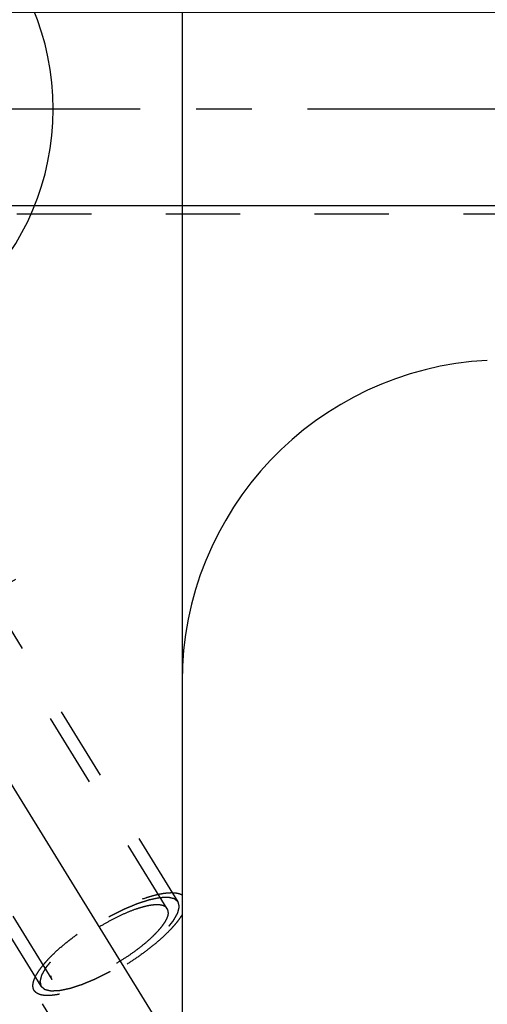
# Model space of a CAD drawing. Units: millimetres. Extents: x 0 to 420, y 0 to 297.
# Drawn here: x 192 to 207, y 129 to 160 of the extents above; entities that cross this region are included whole.
import ezdxf
from ezdxf.enums import TextEntityAlignment as Align

# ---------------------------------------------------------------- set-up
doc = ezdxf.new("R2010")
doc.units = ezdxf.units.MM
doc.header["$LTSCALE"] = 23.1
doc.linetypes.add('CENTER', pattern=[0.6, 0.375, -0.075, 0.075, -0.075])
doc.linetypes.add('HIDDEN', pattern=[0.2, 0.1, -0.1])
doc.layers.get('0').update_dxf_attribs({"linetype": 'CONTINUOUS'})
for name, color, linetype in [('30376833_AXIS', 7, 'CONTINUOUS'), ('30376833_CL', 7, 'CONTINUOUS'), ('30376833_DIM', 7, 'CONTINUOUS'), ('30376833_HL', 7, 'CONTINUOUS'), ('30385216_DIM', 7, 'CONTINUOUS')]:
    doc.layers.add(name, color=color, linetype=linetype)
doc.styles.get("Standard").update_dxf_attribs({"font": 'TXT.SHX', "width": 0.7})
doc.dimstyles.new('DIMSTYLE_1', dxfattribs={"dimtxt": 3.5, "dimasz": 3.5, "dimexe": 0.18, "dimexo": 0.0625, "dimgap": 0.09, "dimtad": 1, "dimdec": 3, "dimdsep": 46, "dimtxsty": 'STANDARD', "dimblk": '_FILLED', "dimblk1": '_FILLED', "dimblk2": '_FILLED', "dimcen": 0.09, "dimclrt": 2, "dimadec": 0, "dimazin": 0, "dimtp": 0.1, "dimtm": 0.1, "dimtfac": 1, "dimtdec": 3, "dimtofl": 0, "dimtmove": 0, "dimatfit": 3, "dimldrblk": '_FILLED', "dimfxl": 1, "dimtolj": 1, "dimarcsym": 0})
doc.dimstyles.new('DIMSTYLE_3', dxfattribs={"dimtxt": 3.5, "dimasz": 3.5, "dimexe": 0.18, "dimexo": 0.0625, "dimgap": 0.09, "dimtad": 1, "dimdec": 3, "dimdsep": 46, "dimtxsty": 'STANDARD', "dimblk": '_FILLED', "dimblk1": '_FILLED', "dimblk2": '_FILLED', "dimcen": 0.09, "dimclrt": 2, "dimadec": 0, "dimazin": 0, "dimtp": 0.05, "dimtm": 0.05, "dimtfac": 1, "dimtdec": 3, "dimtofl": 0, "dimtmove": 0, "dimatfit": 3, "dimldrblk": '_FILLED', "dimfxl": 1, "dimtolj": 1, "dimarcsym": 0})

# ---------------------------------------------------------------- blocks, each defined once
blk = doc.blocks.new('_FILLED')
at = {"color": 0, "linetype": 'BYBLOCK'}
blk.add_solid([(0, 0), (-1, 0.125), (-1, -0.125)], dxfattribs=at)
blk = doc.blocks.new('*D0')
at = {"layer": '30385216_DIM', "color": 3, "linetype": 'CONTINUOUS'}
for p, q in [((232.364, 156.987), (232.364, 118.508)), ((244.364, 157.008), (244.364, 118.508)), ((238.364, 120.008), (200.028, 120.008)), ((232.364, 120.008), (238.364, 120.008)), ((244.364, 120.008), (238.364, 120.008))]:
    blk.add_line(p, q, dxfattribs=at)
at = {"layer": '30385216_DIM', "color": 3, "linetype": 'CONTINUOUS', "xscale": 3.5, "yscale": 3.5, "zscale": 3.5, "rotation": 180}
blk.add_blockref('_FILLED', (232.364, 120.008), dxfattribs=at)
at = {"layer": '30385216_DIM', "color": 3, "linetype": 'CONTINUOUS', "xscale": 3.5, "yscale": 3.5, "zscale": 3.5}
blk.add_blockref('_FILLED', (244.364, 120.008), dxfattribs=at)
at = {"layer": '30385216_DIM', "color": 2, "linetype": 'CONTINUOUS'}
for s, width, p in [('12', 0.678571, (230.944, 120.883)), ('VERSTELLWEG', 0.80303, (230.944, 114.758))]:
    blk.add_text(s, height=3.5, dxfattribs=dict(at, width=width)).set_placement(p, align=Align.RIGHT)
blk = doc.blocks.new('*D3')
at = {"layer": '30376833_DIM', "color": 3, "linetype": 'CONTINUOUS'}
for p, q in [((94.964, 160.008), (94.964, 166.008)), ((94.964, 166.008), (94.964, 157.008)), ((219.764, 160.008), (93.464, 160.008)), ((94.964, 143.088), (94.964, 157.008)), ((219.764, 154.008), (93.464, 154.008)), ((94.964, 154.008), (94.964, 143.088))]:
    blk.add_line(p, q, dxfattribs=at)
at = {"layer": '30376833_DIM', "color": 3, "linetype": 'CONTINUOUS', "xscale": 3.5, "yscale": 3.5, "zscale": 3.5}
for p, rotation in [((94.964, 160.008), 270), ((94.964, 154.008), 90)]:
    blk.add_blockref('_FILLED', p, dxfattribs=dict(at, rotation=rotation))
at = {"layer": '30376833_DIM', "color": 2, "linetype": 'CONTINUOUS'}
for s, width, p in [('6', 0.785714, (94.089, 148.838)), ('M', 0.857143, (94.089, 146.088))]:
    blk.add_text(s, height=3.5, rotation=90, dxfattribs=dict(at, width=width)).set_placement(p, align=Align.RIGHT)

msp = doc.modelspace()

# ---------------------------------------------------------------- linework, layer by layer
at = {"layer": '30376833_AXIS', "color": 3, "linetype": 'CENTER'}
for p, q in [((177.5497, 159.6575), (200.0326, 123.0644)), ((265.3639, 157.0084), (99.9639, 157.0084)), ((169.3626, 130.0084), (192.9287, 142.7937))]:
    msp.add_line(p, q, dxfattribs=at)
at = {"layer": '30376833_CL', "color": 7, "linetype": 'CONTINUOUS'}
msp.add_line((197.3639, 188.5084), (197.3639, 125.5084), dxfattribs=at)
for centre, radius, start, end in [((185.3139, 157.0084), 8.05, 270, 90), ((207.3639, 139.217), 10, 93, 180)]:
    msp.add_arc(centre, radius, start, end, dxfattribs=at)
at = {"layer": '30376833_HL', "color": 6, "linetype": 'HIDDEN'}
for p, q in [((196.9031, 132.1695), (183.4264, 154.1042)), ((182.9975, 153.7584), (219.7639, 153.7584)), ((197.244, 132.3789), (187.094, 148.899)), ((192.9838, 129.7614), (182.8338, 146.2815)), ((193.3246, 129.9708), (188.3579, 138.0546)), ((194.2377, 127.243), (192.7708, 129.6305))]:
    msp.add_line(p, q, dxfattribs=at)
for points, knots in [([(192.7708, 129.6305), (192.7574, 129.6524), (192.7368, 129.7028), (192.729, 129.7884), (192.7424, 129.884), (192.7764, 129.989), (192.8303, 130.1029), (192.9038, 130.2251), (192.9962, 130.3545), (193.1069, 130.4902), (193.235, 130.6309), (193.4331, 130.8294), (193.7164, 131.0801), (194.0948, 131.3733), (194.5079, 131.6565), (194.9416, 131.9201), (195.3809, 132.155), (195.8106, 132.3531), (196.1584, 132.4859), (196.4205, 132.567), (196.5997, 132.613), (196.7661, 132.6458), (196.9182, 132.665), (197.0548, 132.6705), (197.175, 132.6623), (197.2778, 132.6402), (197.338, 132.6145), (197.3639, 132.5991)], [0, 0, 0, 0, 0.0130575, 0.0272175, 0.0433256, 0.0619093, 0.0832436, 0.1074317, 0.1344608, 0.1642367, 0.1966057, 0.2313677, 0.3070818, 0.3891763, 0.4751181, 0.5621982, 0.647657, 0.7288072, 0.8031601, 0.8371067, 0.8685854, 0.8974112, 0.9234493, 0.9466314, 0.9669803, 0.9846518, 1, 1, 1, 1]), ([(197.244, 132.3789), (197.2343, 132.387), (197.2198, 132.3992), (197.2005, 132.4155), (197.186, 132.4277), (197.1715, 132.4399), (197.1595, 132.45), (197.1498, 132.4582), (197.1438, 132.4633), (197.139, 132.4673), (197.1353, 132.4704), (197.1323, 132.4729), (197.1302, 132.4747), (197.129, 132.4757), (197.1283, 132.4766), (197.1265, 132.4768), (197.1246, 132.4773), (197.1211, 132.4781), (197.1161, 132.4792), (197.11, 132.4806), (197.102, 132.4824), (197.092, 132.4847), (197.0759, 132.4884), (197.0559, 132.493), (197.0318, 132.4985), (197.0077, 132.504), (196.9877, 132.5086), (196.9716, 132.5123), (196.9616, 132.5146), (196.9536, 132.5164), (196.9476, 132.5178), (196.9425, 132.5189), (196.939, 132.5198), (196.937, 132.5202), (196.9357, 132.5207), (196.9334, 132.5204), (196.9308, 132.5204), (196.9259, 132.5201), (196.9191, 132.5198), (196.911, 132.5195), (196.9, 132.519), (196.8864, 132.5184), (196.8646, 132.5175), (196.8373, 132.5163), (196.8045, 132.5149), (196.7718, 132.5135), (196.7445, 132.5124), (196.7227, 132.5114), (196.709, 132.5109), (196.6981, 132.5104), (196.6899, 132.5101), (196.6831, 132.5097), (196.6783, 132.5096), (196.6756, 132.5094), (196.6737, 132.5095), (196.671, 132.5088), (196.6676, 132.5081), (196.6616, 132.5069), (196.6531, 132.5051), (196.6428, 132.503), (196.6292, 132.5002), (196.6121, 132.4967), (196.5848, 132.491), (196.5507, 132.484), (196.5098, 132.4755), (196.4688, 132.4671), (196.4347, 132.46), (196.4074, 132.4544), (196.3869, 132.4501), (196.3698, 132.4466), (196.3579, 132.4442), (196.351, 132.4427), (196.3462, 132.4419), (196.3401, 132.4398), (196.3325, 132.4374), (196.319, 132.433), (196.2998, 132.4268), (196.2767, 132.4193), (196.246, 132.4094), (196.2075, 132.397), (196.1613, 132.3821), (196.1152, 132.3672), (196.0767, 132.3547), (196.0459, 132.3448), (196.0229, 132.3374), (196.0036, 132.3311), (195.9902, 132.3268), (195.9824, 132.3243), (195.9769, 132.3227), (195.9704, 132.3198), (195.9621, 132.3164), (195.9474, 132.3103), (195.9264, 132.3016), (195.9013, 132.2912), (195.8678, 132.2773), (195.8259, 132.2599), (195.7756, 132.239), (195.7254, 132.2181), (195.6835, 132.2008), (195.65, 132.1868), (195.6249, 132.1764), (195.6039, 132.1677), (195.5893, 132.1617), (195.5808, 132.1581), (195.5747, 132.1557), (195.568, 132.1522), (195.5593, 132.148), (195.544, 132.1403), (195.5221, 132.1295), (195.4959, 132.1165), (195.4609, 132.0991), (195.4172, 132.0775), (195.3647, 132.0514), (195.3123, 132.0254), (195.2686, 132.0037), (195.2336, 131.9863), (195.2074, 131.9733), (195.1855, 131.9625), (195.168, 131.9537), (195.155, 131.9476), (195.1415, 131.9395), (195.1237, 131.9294), (195.1013, 131.9165), (195.0745, 131.9011), (195.0388, 131.8806), (194.9942, 131.855), (194.9406, 131.8242), (194.887, 131.7934), (194.8334, 131.7626), (194.7888, 131.7369), (194.7575, 131.719), (194.7397, 131.7087), (194.726, 131.7012), (194.7136, 131.6927), (194.6966, 131.6817), (194.667, 131.6622), (194.6246, 131.6345), (194.5739, 131.6012), (194.5231, 131.568), (194.4723, 131.5347), (194.4215, 131.5014), (194.3792, 131.4737), (194.3495, 131.4543), (194.3327, 131.4431), (194.3196, 131.435), (194.3082, 131.4261), (194.2924, 131.4144), (194.2651, 131.394), (194.2258, 131.3648), (194.1788, 131.3298), (194.1318, 131.2948), (194.0848, 131.2598), (194.0456, 131.2306), (194.0143, 131.2073), (193.9908, 131.1897), (193.9712, 131.1752), (193.9575, 131.1649), (193.9497, 131.1591), (193.9436, 131.1547), (193.9386, 131.1503), (193.9317, 131.1444), (193.9196, 131.1341), (193.9023, 131.1193), (193.8816, 131.1016), (193.854, 131.078), (193.8194, 131.0485), (193.778, 131.0131), (193.7366, 130.9777), (193.702, 130.9481), (193.6744, 130.9245), (193.6537, 130.9068), (193.6364, 130.8921), (193.6243, 130.8817), (193.6175, 130.8758), (193.612, 130.8714), (193.6079, 130.867), (193.602, 130.8612), (193.5919, 130.8509), (193.5774, 130.8363), (193.56, 130.8188), (193.5368, 130.7954), (193.5077, 130.7662), (193.4729, 130.7311), (193.4381, 130.6961), (193.4091, 130.6668), (193.3858, 130.6435), (193.3713, 130.6288), (193.3597, 130.6172), (193.351, 130.6084), (193.3437, 130.6011), (193.338, 130.5953), (193.3333, 130.5907), (193.3305, 130.5869), (193.326, 130.5815), (193.3208, 130.5748), (193.3143, 130.5667), (193.3058, 130.556), (193.2951, 130.5426), (193.278, 130.5212), (193.2566, 130.4944), (193.2309, 130.4622), (193.2052, 130.4301), (193.1838, 130.4033), (193.1667, 130.3818), (193.156, 130.3684), (193.1474, 130.3577), (193.141, 130.3497), (193.1357, 130.343), (193.1319, 130.3383), (193.1298, 130.3356), (193.128, 130.3335), (193.1272, 130.3318), (193.1258, 130.3294), (193.1235, 130.3252), (193.1201, 130.3193), (193.116, 130.3121), (193.1106, 130.3025), (193.1038, 130.2906), (193.093, 130.2715), (193.0795, 130.2476), (193.0633, 130.219), (193.0471, 130.1903), (193.0335, 130.1664), (193.0227, 130.1473), (193.016, 130.1354), (193.0106, 130.1259), (193.0065, 130.1187), (193.0032, 130.1127), (193.0007, 130.1085), (192.9995, 130.1062), (192.9982, 130.1043), (192.9981, 130.1029), (192.9975, 130.1008), (192.9966, 130.0974), (192.9953, 130.0923), (192.9938, 130.0863), (192.9917, 130.0783), (192.9892, 130.0683), (192.9851, 130.0522), (192.98, 130.0322), (192.9738, 130.0081), (192.9677, 129.9841), (192.9625, 129.964), (192.9584, 129.948), (192.9559, 129.938), (192.9538, 129.93), (192.9523, 129.924), (192.951, 129.919), (192.9501, 129.9154), (192.9496, 129.9135), (192.949, 129.9118), (192.9495, 129.9108), (192.9498, 129.9092), (192.9505, 129.9065), (192.9514, 129.9025), (192.9525, 129.8978), (192.9539, 129.8915), (192.9557, 129.8837), (192.9586, 129.8712), (192.9622, 129.8555), (192.9665, 129.8367), (192.9708, 129.8179), (192.9766, 129.7928), (192.9809, 129.7739), (192.9838, 129.7614)], [0, 0, 0, 0, 0.015625, 0.0234375, 0.03125, 0.0390625, 0.046875, 0.0507812, 0.0546875, 0.0566406, 0.0585938, 0.0605469, 0.0615234, 0.0620117, 0.0625, 0.0629883, 0.0634766, 0.0644531, 0.0664062, 0.0683594, 0.0703125, 0.0742188, 0.078125, 0.0859375, 0.09375, 0.1015625, 0.109375, 0.1132812, 0.1171875, 0.1191406, 0.1210938, 0.1230469, 0.1240234, 0.1245117, 0.125, 0.1254883, 0.1259766, 0.1269531, 0.1289062, 0.1308594, 0.1328125, 0.1367188, 0.140625, 0.1484375, 0.15625, 0.1640625, 0.171875, 0.1757812, 0.1796875, 0.1816406, 0.1835938, 0.1855469, 0.1865234, 0.1870117, 0.1875, 0.1879883, 0.1884766, 0.1894531, 0.1914062, 0.1933594, 0.1953125, 0.1992188, 0.203125, 0.2109375, 0.21875, 0.2265625, 0.234375, 0.2382812, 0.2421875, 0.2460938, 0.2480469, 0.2490234, 0.25, 0.2509766, 0.2519531, 0.2539062, 0.2578125, 0.2617188, 0.265625, 0.2734375, 0.28125, 0.2890625, 0.296875, 0.3007812, 0.3046875, 0.3085938, 0.3105469, 0.3115234, 0.3125, 0.3134766, 0.3144531, 0.3164062, 0.3203125, 0.3242188, 0.328125, 0.3359375, 0.34375, 0.3515625, 0.359375, 0.3632812, 0.3671875, 0.3710938, 0.3730469, 0.3740234, 0.375, 0.3759766, 0.3769531, 0.3789062, 0.3828125, 0.3867188, 0.390625, 0.3984375, 0.40625, 0.4140625, 0.421875, 0.4257812, 0.4296875, 0.4335938, 0.4355469, 0.4375, 0.4394531, 0.4414062, 0.4453125, 0.4492188, 0.453125, 0.4609375, 0.46875, 0.4765625, 0.484375, 0.4921875, 0.4960938, 0.4980469, 0.5, 0.5019531, 0.5039062, 0.5078125, 0.515625, 0.5234375, 0.53125, 0.5390625, 0.546875, 0.5546875, 0.5585938, 0.5605469, 0.5625, 0.5644531, 0.5664062, 0.5703125, 0.578125, 0.5859375, 0.59375, 0.6015625, 0.609375, 0.6132812, 0.6171875, 0.6210938, 0.6230469, 0.6240234, 0.625, 0.6259766, 0.6269531, 0.6289062, 0.6328125, 0.6367188, 0.640625, 0.6484375, 0.65625, 0.6640625, 0.671875, 0.6757812, 0.6796875, 0.6835938, 0.6855469, 0.6865234, 0.6875, 0.6884766, 0.6894531, 0.6914062, 0.6953125, 0.6992188, 0.703125, 0.7109375, 0.71875, 0.7265625, 0.734375, 0.7382812, 0.7421875, 0.7441406, 0.7460938, 0.7480469, 0.7490234, 0.75, 0.7509766, 0.7519531, 0.7539062, 0.7558594, 0.7578125, 0.7617188, 0.765625, 0.7734375, 0.78125, 0.7890625, 0.796875, 0.8007812, 0.8046875, 0.8066406, 0.8085938, 0.8105469, 0.8115234, 0.8120117, 0.8125, 0.8129883, 0.8134766, 0.8144531, 0.8164062, 0.8183594, 0.8203125, 0.8242188, 0.828125, 0.8359375, 0.84375, 0.8515625, 0.859375, 0.8632812, 0.8671875, 0.8691406, 0.8710938, 0.8730469, 0.8740234, 0.8745117, 0.875, 0.8754883, 0.8759766, 0.8769531, 0.8789062, 0.8808594, 0.8828125, 0.8867188, 0.890625, 0.8984375, 0.90625, 0.9140625, 0.921875, 0.9257812, 0.9296875, 0.9316406, 0.9335938, 0.9355469, 0.9365234, 0.9370117, 0.9375, 0.9379883, 0.9384766, 0.9394531, 0.9414062, 0.9433594, 0.9453125, 0.9492188, 0.953125, 0.9609375, 0.96875, 0.9765625, 0.984375, 1, 1, 1, 1]), ([(192.9838, 129.7614), (192.9935, 129.7533), (193.0079, 129.7411), (193.0272, 129.7248), (193.0417, 129.7126), (193.0562, 129.7004), (193.0683, 129.6902), (193.0779, 129.6821), (193.084, 129.677), (193.0888, 129.6729), (193.0924, 129.6699), (193.0955, 129.6674), (193.0975, 129.6655), (193.0988, 129.6646), (193.0995, 129.6637), (193.1012, 129.6635), (193.1031, 129.663), (193.1067, 129.6622), (193.1117, 129.661), (193.1177, 129.6597), (193.1257, 129.6578), (193.1358, 129.6555), (193.1518, 129.6519), (193.1719, 129.6473), (193.196, 129.6418), (193.22, 129.6362), (193.2401, 129.6317), (193.2561, 129.628), (193.2662, 129.6257), (193.2742, 129.6239), (193.2802, 129.6225), (193.2852, 129.6213), (193.2887, 129.6205), (193.2908, 129.6201), (193.2921, 129.6196), (193.2943, 129.6198), (193.297, 129.6199), (193.3018, 129.6201), (193.3086, 129.6204), (193.3168, 129.6208), (193.3277, 129.6212), (193.3414, 129.6218), (193.3632, 129.6228), (193.3905, 129.6239), (193.4232, 129.6253), (193.456, 129.6267), (193.4833, 129.6279), (193.5051, 129.6288), (193.5187, 129.6294), (193.5297, 129.6299), (193.5378, 129.6302), (193.5447, 129.6305), (193.5494, 129.6307), (193.5522, 129.6309), (193.5541, 129.6308), (193.5568, 129.6315), (193.5602, 129.6321), (193.5662, 129.6334), (193.5747, 129.6351), (193.5849, 129.6373), (193.5986, 129.6401), (193.6156, 129.6436), (193.6429, 129.6492), (193.6771, 129.6563), (193.718, 129.6648), (193.7589, 129.6732), (193.7931, 129.6803), (193.8204, 129.6859), (193.8408, 129.6901), (193.8579, 129.6937), (193.8698, 129.6961), (193.8767, 129.6976), (193.8816, 129.6984), (193.8876, 129.7005), (193.8952, 129.7029), (193.9087, 129.7073), (193.9279, 129.7135), (193.951, 129.7209), (193.9818, 129.7309), (194.0203, 129.7433), (194.0664, 129.7582), (194.1126, 129.7731), (194.151, 129.7855), (194.1818, 129.7955), (194.2049, 129.8029), (194.2241, 129.8091), (194.2376, 129.8134), (194.2453, 129.816), (194.2509, 129.8176), (194.2574, 129.8205), (194.2657, 129.8239), (194.2804, 129.83), (194.3013, 129.8387), (194.3265, 129.8491), (194.36, 129.863), (194.4018, 129.8804), (194.4521, 129.9013), (194.5024, 129.9221), (194.5443, 129.9395), (194.5778, 129.9534), (194.6029, 129.9638), (194.6239, 129.9726), (194.6385, 129.9786), (194.6469, 129.9822), (194.6531, 129.9845), (194.6598, 129.988), (194.6685, 129.9923), (194.6838, 129.9999), (194.7056, 130.0107), (194.7319, 130.0238), (194.7668, 130.0411), (194.8106, 130.0628), (194.863, 130.0888), (194.9155, 130.1149), (194.9592, 130.1366), (194.9942, 130.1539), (195.0204, 130.167), (195.0422, 130.1777), (195.0598, 130.1866), (195.0728, 130.1926), (195.0863, 130.2008), (195.1041, 130.2109), (195.1264, 130.2238), (195.1532, 130.2391), (195.1889, 130.2597), (195.2336, 130.2853), (195.2872, 130.3161), (195.3408, 130.3469), (195.3944, 130.3776), (195.439, 130.4033), (195.4703, 130.4212), (195.4881, 130.4316), (195.5017, 130.439), (195.5142, 130.4476), (195.5312, 130.4586), (195.5608, 130.478), (195.6031, 130.5058), (195.6539, 130.539), (195.7047, 130.5723), (195.7555, 130.6056), (195.8063, 130.6389), (195.8486, 130.6666), (195.8783, 130.686), (195.8951, 130.6971), (195.9081, 130.7053), (195.9196, 130.7142), (195.9353, 130.7258), (195.9627, 130.7463), (196.0019, 130.7754), (196.0489, 130.8105), (196.0959, 130.8455), (196.1429, 130.8805), (196.1821, 130.9097), (196.2135, 130.933), (196.237, 130.9505), (196.2565, 130.9651), (196.2703, 130.9753), (196.2781, 130.9812), (196.2842, 130.9855), (196.2891, 130.99), (196.2961, 130.9959), (196.3081, 131.0062), (196.3254, 131.0209), (196.3461, 131.0387), (196.3738, 131.0623), (196.4083, 131.0918), (196.4498, 131.1272), (196.4912, 131.1626), (196.5257, 131.1921), (196.5534, 131.2157), (196.5741, 131.2334), (196.5913, 131.2482), (196.6035, 131.2585), (196.6103, 131.2644), (196.6158, 131.2689), (196.6198, 131.2732), (196.6257, 131.2791), (196.6358, 131.2893), (196.6504, 131.3039), (196.6678, 131.3215), (196.691, 131.3448), (196.72, 131.3741), (196.7549, 131.4091), (196.7897, 131.4442), (196.8187, 131.4734), (196.8419, 131.4968), (196.8564, 131.5114), (196.8681, 131.5231), (196.8767, 131.5319), (196.8841, 131.5392), (196.8897, 131.545), (196.8945, 131.5495), (196.8973, 131.5534), (196.9017, 131.5588), (196.907, 131.5655), (196.9134, 131.5735), (196.922, 131.5842), (196.9327, 131.5976), (196.9498, 131.6191), (196.9712, 131.6459), (196.9969, 131.678), (197.0226, 131.7102), (197.044, 131.737), (197.0611, 131.7584), (197.0718, 131.7718), (197.0803, 131.7826), (197.0868, 131.7906), (197.0921, 131.7973), (197.0959, 131.802), (197.0979, 131.8047), (197.0998, 131.8067), (197.1006, 131.8085), (197.102, 131.8109), (197.1043, 131.815), (197.1077, 131.821), (197.1118, 131.8282), (197.1172, 131.8377), (197.1239, 131.8497), (197.1347, 131.8688), (197.1483, 131.8926), (197.1645, 131.9213), (197.1807, 131.9499), (197.1942, 131.9738), (197.205, 131.9929), (197.2118, 132.0049), (197.2172, 132.0144), (197.2213, 132.0216), (197.2246, 132.0275), (197.227, 132.0317), (197.2283, 132.0341), (197.2295, 132.036), (197.2297, 132.0374), (197.2303, 132.0394), (197.2311, 132.0429), (197.2324, 132.0479), (197.234, 132.0539), (197.236, 132.062), (197.2386, 132.072), (197.2427, 132.088), (197.2478, 132.1081), (197.254, 132.1321), (197.2601, 132.1562), (197.2652, 132.1762), (197.2693, 132.1923), (197.2719, 132.2023), (197.2739, 132.2103), (197.2755, 132.2163), (197.2767, 132.2213), (197.2777, 132.2248), (197.2781, 132.2268), (197.2787, 132.2284), (197.2782, 132.2295), (197.278, 132.2311), (197.2773, 132.2338), (197.2764, 132.2377), (197.2753, 132.2424), (197.2739, 132.2487), (197.2721, 132.2566), (197.2692, 132.2691), (197.2656, 132.2848), (197.2613, 132.3036), (197.2569, 132.3224), (197.2512, 132.3475), (197.2468, 132.3663), (197.244, 132.3789)], [0, 0, 0, 0, 0.015625, 0.0234375, 0.03125, 0.0390625, 0.046875, 0.0507812, 0.0546875, 0.0566406, 0.0585938, 0.0605469, 0.0615234, 0.0620117, 0.0625, 0.0629883, 0.0634766, 0.0644531, 0.0664062, 0.0683594, 0.0703125, 0.0742188, 0.078125, 0.0859375, 0.09375, 0.1015625, 0.109375, 0.1132812, 0.1171875, 0.1191406, 0.1210938, 0.1230469, 0.1240234, 0.1245117, 0.125, 0.1254883, 0.1259766, 0.1269531, 0.1289062, 0.1308594, 0.1328125, 0.1367188, 0.140625, 0.1484375, 0.15625, 0.1640625, 0.171875, 0.1757812, 0.1796875, 0.1816406, 0.1835938, 0.1855469, 0.1865234, 0.1870117, 0.1875, 0.1879883, 0.1884766, 0.1894531, 0.1914062, 0.1933594, 0.1953125, 0.1992188, 0.203125, 0.2109375, 0.21875, 0.2265625, 0.234375, 0.2382812, 0.2421875, 0.2460938, 0.2480469, 0.2490234, 0.25, 0.2509766, 0.2519531, 0.2539062, 0.2578125, 0.2617188, 0.265625, 0.2734375, 0.28125, 0.2890625, 0.296875, 0.3007812, 0.3046875, 0.3085938, 0.3105469, 0.3115234, 0.3125, 0.3134766, 0.3144531, 0.3164062, 0.3203125, 0.3242188, 0.328125, 0.3359375, 0.34375, 0.3515625, 0.359375, 0.3632812, 0.3671875, 0.3710938, 0.3730469, 0.3740234, 0.375, 0.3759766, 0.3769531, 0.3789062, 0.3828125, 0.3867188, 0.390625, 0.3984375, 0.40625, 0.4140625, 0.421875, 0.4257812, 0.4296875, 0.4335938, 0.4355469, 0.4375, 0.4394531, 0.4414062, 0.4453125, 0.4492188, 0.453125, 0.4609375, 0.46875, 0.4765625, 0.484375, 0.4921875, 0.4960938, 0.4980469, 0.5, 0.5019531, 0.5039062, 0.5078125, 0.515625, 0.5234375, 0.53125, 0.5390625, 0.546875, 0.5546875, 0.5585938, 0.5605469, 0.5625, 0.5644531, 0.5664062, 0.5703125, 0.578125, 0.5859375, 0.59375, 0.6015625, 0.609375, 0.6132812, 0.6171875, 0.6210938, 0.6230469, 0.6240234, 0.625, 0.6259766, 0.6269531, 0.6289062, 0.6328125, 0.6367188, 0.640625, 0.6484375, 0.65625, 0.6640625, 0.671875, 0.6757812, 0.6796875, 0.6835938, 0.6855469, 0.6865234, 0.6875, 0.6884766, 0.6894531, 0.6914062, 0.6953125, 0.6992188, 0.703125, 0.7109375, 0.71875, 0.7265625, 0.734375, 0.7382812, 0.7421875, 0.7441406, 0.7460938, 0.7480469, 0.7490234, 0.75, 0.7509766, 0.7519531, 0.7539062, 0.7558594, 0.7578125, 0.7617188, 0.765625, 0.7734375, 0.78125, 0.7890625, 0.796875, 0.8007812, 0.8046875, 0.8066406, 0.8085938, 0.8105469, 0.8115234, 0.8120117, 0.8125, 0.8129883, 0.8134766, 0.8144531, 0.8164062, 0.8183594, 0.8203125, 0.8242188, 0.828125, 0.8359375, 0.84375, 0.8515625, 0.859375, 0.8632812, 0.8671875, 0.8691406, 0.8710938, 0.8730469, 0.8740234, 0.8745117, 0.875, 0.8754883, 0.8759766, 0.8769531, 0.8789062, 0.8808594, 0.8828125, 0.8867188, 0.890625, 0.8984375, 0.90625, 0.9140625, 0.921875, 0.9257812, 0.9296875, 0.9316406, 0.9335938, 0.9355469, 0.9365234, 0.9370117, 0.9375, 0.9379883, 0.9384766, 0.9394531, 0.9414062, 0.9433594, 0.9453125, 0.9492188, 0.953125, 0.9609375, 0.96875, 0.9765625, 0.984375, 1, 1, 1, 1]), ([(196.9031, 132.1695), (196.893, 132.186), (196.8661, 132.2171), (196.8112, 132.2518), (196.7424, 132.2757), (196.6603, 132.289), (196.5654, 132.292), (196.4583, 132.2847), (196.3399, 132.2672), (196.211, 132.2395), (196.0729, 132.2019), (195.8719, 132.1371), (195.6065, 132.0329), (195.2797, 131.8794), (194.947, 131.6988), (194.6197, 131.4974), (194.3089, 131.2819), (194.0251, 131.0597), (193.8131, 130.8701), (193.6653, 130.7202), (193.57, 130.6141), (193.4879, 130.5119), (193.4194, 130.4145), (193.3653, 130.3226), (193.3259, 130.237), (193.3016, 130.1581), (193.2952, 130.1071), (193.2952, 130.0835)], [0, 0, 0, 0, 0.0129941, 0.0270674, 0.0430513, 0.0614676, 0.0825919, 0.1065302, 0.1332744, 0.1627364, 0.1947691, 0.2291799, 0.3041785, 0.3855964, 0.4709695, 0.5576555, 0.6429548, 0.7242283, 0.7990186, 0.8333044, 0.8652006, 0.8945168, 0.9211087, 0.9448918, 0.9658634, 0.9841371, 1, 1, 1, 1]), ([(196.9325, 132.0568), (196.9325, 132.0771), (196.9283, 132.1166), (196.913, 132.1534), (196.9031, 132.1695)], [0, 0, 0, 0, 0.5189667, 1, 1, 1, 1]), ([(197.3639, 131.9825), (197.3414, 131.9448), (197.291, 131.8675), (197.2045, 131.7517), (197.104, 131.6313), (196.9474, 131.4605), (196.721, 131.2424), (196.4145, 130.9829), (196.0735, 130.7254), (195.7071, 130.4768), (195.325, 130.2437), (194.9375, 130.0323), (194.5549, 129.8483), (194.1875, 129.6966), (193.8935, 129.5973), (193.6734, 129.5383), (193.5232, 129.5057), (193.3836, 129.4836), (193.2556, 129.472), (193.1399, 129.4711), (193.0372, 129.4809), (192.9482, 129.5013), (192.8731, 129.5327), (192.8127, 129.5751), (192.7826, 129.6114), (192.7708, 129.6305)], [0, 0, 0, 0, 0.0241556, 0.0506587, 0.0794252, 0.110334, 0.1779468, 0.2520567, 0.3309433, 0.41271, 0.4953596, 0.5768643, 0.6552357, 0.7285957, 0.7952529, 0.8256196, 0.8538096, 0.8797107, 0.9032489, 0.9243996, 0.9432055, 0.9598034, 0.9744643, 0.9876419, 1, 1, 1, 1]), ([(196.9325, 132.0568), (196.9325, 132.0331), (196.9262, 131.9821), (196.9018, 131.9033), (196.8624, 131.8176), (196.8083, 131.7258), (196.7399, 131.6283), (196.6577, 131.5262), (196.5624, 131.4201), (196.4147, 131.2702), (196.2027, 131.0806), (195.9189, 130.8584), (195.6081, 130.6429), (195.2808, 130.4414), (194.9481, 130.2609), (194.6213, 130.1073), (194.3559, 130.0032), (194.1549, 129.9384), (194.0167, 129.9008), (193.8879, 129.8731), (193.7695, 129.8555), (193.6624, 129.8482), (193.5675, 129.8512), (193.4854, 129.8646), (193.4166, 129.8884), (193.3617, 129.9231), (193.3348, 129.9543), (193.3246, 129.9708)], [0, 0, 0, 0, 0.0158629, 0.0341366, 0.0551082, 0.0788913, 0.1054832, 0.1347994, 0.1666956, 0.2009814, 0.2757717, 0.3570452, 0.4423445, 0.5290305, 0.6144036, 0.6958215, 0.7708201, 0.8052309, 0.8372636, 0.8667256, 0.8934698, 0.9174081, 0.9385324, 0.9569487, 0.9729326, 0.9870059, 1, 1, 1, 1]), ([(193.3246, 129.9708), (193.3147, 129.9869), (193.2994, 130.0237), (193.2952, 130.0631), (193.2952, 130.0835)], [0, 0, 0, 0, 0.4810333, 1, 1, 1, 1])]:
    msp.add_open_spline(points, degree=3, knots=knots, dxfattribs=at)

# ---------------------------------------------------------------- dimensions: what is measured, and where the dimension line sits
at = {"layer": '30376833_DIM', "color": 3, "linetype": 'CONTINUOUS'}
dim = msp.add_linear_dim(base=(94.9639, 160.0084), p1=(219.7639, 154.0084), p2=(219.7639, 160.0084), angle=90, text='M<>', dimstyle='DIMSTYLE_3', dxfattribs=at)
dim.commit()
dim.dimension.update_dxf_attribs({"geometry": '*D3', "text_midpoint": (93.6271, 143.3929), "dimtype": 160})
at = {"layer": '30385216_DIM', "color": 3, "linetype": 'CONTINUOUS'}
dim = msp.add_linear_dim(base=(244.3639, 120.0084), p1=(232.3639, 156.987), p2=(244.3639, 157.0084), text='<>\\PVERSTELLWEG', dimstyle='DIMSTYLE_1', dxfattribs=at)
dim.commit()
dim.dimension.update_dxf_attribs({"geometry": '*D0', "text_midpoint": (197.6525, 119.5709), "dimtype": 160})

doc.saveas('drawing.dxf')
